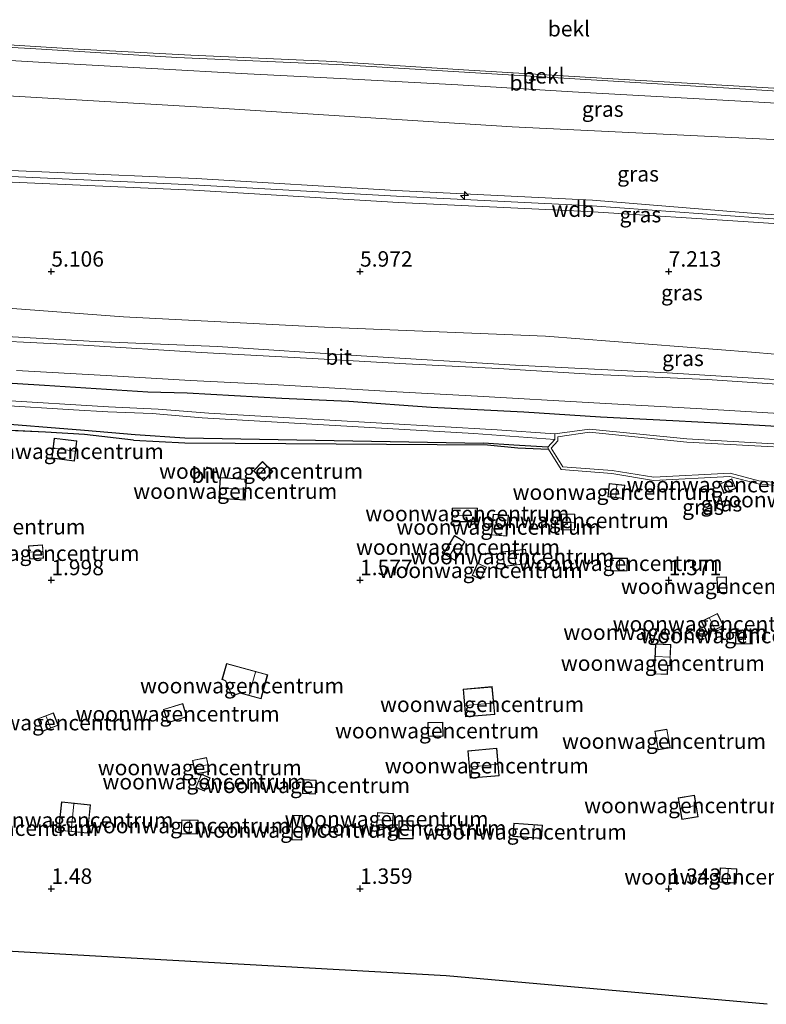
# Model space of a CAD drawing. Units: metres. Extents: x 50000 to 60010, y 375000 to 381250.
# Drawn here: x 55045 to 55166, y 375931 to 376091 of the extents above; entities that cross this region are included whole.
import ezdxf
from ezdxf.enums import TextEntityAlignment as Align

# ---------------------------------------------------------------- set-up
doc = ezdxf.new("R2010")
doc.units = ezdxf.units.M
doc.layers.get('0').update_dxf_attribs({"lineweight": 25})
for name, color, linetype, lineweight in [('B-ME-AL-OVERIG-S-B1', 7, 'Continuous', 18), ('B-ME-GR-BOOM-GV-B6', 93, 'Continuous', 18), ('B-ME-GW-KRUINLIJN-L-B1', 93, 'Continuous', 18), ('B-ME-GW-TEENLIJN-L-B1', 93, 'Continuous', 18), ('B-ME-IE-GRASLAND-GV-B6', 93, 'Continuous', 18), ('B-ME-IE-GRONDWERKLIJN-GROND_INGERICHT-GV-B6', 253, 'Continuous', 18), ('B-ME-KG-KADASTRAAL-DAKRAND-L-B1', 13, 'Continuous', 18), ('B-ME-KG-KADASTRAAL-NOKLIJN-L-B1', 13, 'Continuous', 18), ('B-ME-OB-BEKLEDING-GV-B6', 253, 'Continuous', 18), ('B-ME-OG-WATER-GV-B6', 153, 'Continuous', 18), ('B-ME-VH-VERH_SOORT-BITUMEN-GV-B6', 8, 'IE-TERREINAFSCHEIDING-NATUURLIJK-HOUTWAL', 18)]:
    doc.layers.add(name, color=color, linetype=linetype, lineweight=lineweight)
for name, color, linetype in [('B-ME-GW-HOOGTEPUNT-S-B1', 10, 'Continuous'), ('B-ME-GW-INSTEEKWATERGANG-L-B1', 10, 'Continuous'), ('B-ME-IE-TERREINAFSCHEIDING-HAAG-L-B1', 10, 'Continuous'), ('B-ME-KG-KADASTRAAL-OPNAMEDTMGRENS-L-B1', 10, 'Continuous')]:
    doc.layers.add(name, color=color, linetype=linetype)
doc.styles.add('NLCS-ISO', font='NLCS-ISO.TTF')
doc.linetypes.add('IE-TERREINAFSCHEIDING-NATUURLIJK-HOUTWAL', pattern='A,7,-1.5,[67,NLCS.SHX,S=0.75,R=45,X=0,Y=0],-1.5,7,-1.5,[70,NLCS.SHX,S=0.75,R=0,X=0,Y=0],-1.5', length=20)

# ---------------------------------------------------------------- blocks, each defined once
blk = doc.blocks.new('hecto')
for p, q in [((0, 0.625), (-0.625, 0)), ((0, -0.625), (0, 0.625)), ((-0.625, 0), (0.625, 0)), ((0.625, 0), (0, -0.625))]:
    blk.add_line(p, q)
blk = doc.blocks.new('hoogtepunt')
for p, q in [((-0.5, 0), (0.5, 0)), ((0, 0.5), (0, -0.5))]:
    blk.add_line(p, q)

msp = doc.modelspace()

# ---------------------------------------------------------------- linework, layer by layer
at = {"layer": 'B-ME-GR-BOOM-GV-B6'}
for points in [[(55175.089, 376014.633, 1.348), (55164.515, 376015.6, 1.473), (55159.918, 376016.793, 1.493), (55147.554, 376016.153, 1.461), (55140.799, 376017.271, 1.538), (55132.586, 376017.888, 1.61), (55130.522, 376021.184, 1.574), (55130.419, 376021.549, 1.57), (55131.548, 376022.784, 0.701), (55131.575, 376023.667, 0.701), (55137.182, 376024.453, 1.538)], [(55137.182, 376024.453, 1.538), (55152.958, 376022.868, 1.424), (55166.981, 376022.064, 1.517)], [(55166.958, 376021.564, 1.517), (55152.918, 376022.369, 1.424), (55137.192, 376023.95, 1.538), (55132.062, 376023.23, 0.701), (55132.042, 376022.583, 0.701), (55130.984, 376021.389, 1.574), (55132.875, 376018.367, 1.61), (55140.859, 376017.768, 1.538)], [(55140.859, 376017.768, 1.538), (55147.582, 376016.655, 1.461), (55159.969, 376017.297, 1.493), (55164.601, 376016.094, 1.473), (55175.15, 376015.129, 1.348)]]:
    msp.add_polyline3d(points, dxfattribs=at)
at = {"layer": 'B-ME-GW-INSTEEKWATERGANG-L-B1'}
msp.add_line((55071.643, 376023.024, 1.808), (55120.019, 376022.176, 1.558), dxfattribs=at)
for points in [[(55329.675, 376016.119, 2.461), (55315.014, 376016.954, 2.573), (55298.733, 376017.73, 2.504), (55283.431, 376018.124, 2.46), (55269.282, 376019.207, 2.488), (55256.175, 376019.999, 2.528), (55244.704, 376020.718, 2.468), (55235.23, 376021.218, 2.48), (55226.453, 376021.769, 2.484), (55216.673, 376022.126, 2.439), (55202.549, 376022.938, 2.383), (55189.639, 376023.782, 2.403), (55176.878, 376024.347, 2.427), (55162.834, 376025.146, 2.447), (55150.694, 376025.793, 2.411), (55138.955, 376026.374, 2.387), (55126.553, 376027.19, 2.338), (55111.535, 376027.947, 2.419), (55098.176, 376028.93, 2.359), (55087.321, 376029.432, 2.314), (55072.019, 376030.256, 2.322), (55065.63, 376030.449, 2.334), (55048.908, 376031.513, 2.33), (55029.595, 376032.694, 2.33)], [(55039.168, 376025.563, 2.233), (55055.36, 376024.28, 2.104), (55063.562, 376023.59, 1.962), (55071.643, 376023.024, 1.808)], [(55130.419, 376021.549, 1.57), (55124.907, 376021.878, 1.501), (55120.019, 376022.176, 1.558)]]:
    msp.add_polyline3d(points, dxfattribs=at)
at = {"layer": 'B-ME-GW-KRUINLIJN-L-B1'}
for points in [[(54976.75, 376090.317, 6.179), (54986.646, 376089.913, 6.187), (55002.603, 376088.969, 6.171), (55019.446, 376087.948, 6.215), (55037.032, 376087.117, 6.151), (55054.352, 376086.011, 6.199), (55072.602, 376085.045, 6.223), (55094.544, 376084.046, 6.143), (55117.613, 376082.611, 6.199), (55144.583, 376080.967, 6.223), (55169.851, 376079.509, 6.304), (55202.79, 376077.52, 6.147), (55239.077, 376075.689, 6.207), (55276.077, 376073.921, 6.199), (55294.776, 376073.253, 6.021)], [(54980.403, 376070.51, 9.627), (54993.298, 376069.791, 9.672), (55016.356, 376068.167, 9.817), (55043.465, 376066.368, 9.765), (55073.437, 376065.048, 9.765), (55105.828, 376063.143, 9.858), (55137.638, 376061.537, 9.882), (55164.715, 376059.337, 9.995), (55191.013, 376057.833, 10.003), (55215.557, 376056.628, 10.08), (55245.691, 376053.715, 10.165), (55270.823, 376052.01, 10.23), (55309.685, 376050.267, 10.263)], [(54980.387, 376069.082, 9.724), (54993.588, 376068.376, 9.919), (55015.865, 376067.257, 10.007), (55043.474, 376065.412, 9.894), (55072.946, 376064.053, 9.971), (55105.916, 376062.174, 10.016), (55137.617, 376060.615, 10.076), (55164.518, 376058.667, 10.121), (55190.906, 376056.962, 10.109), (55215.605, 376055.425, 10.177), (55245.856, 376052.89, 10.234), (55271.208, 376051.197, 10.363), (55310.509, 376049.051, 10.246)], [(55309.818, 376047.894, 10.259), (55271.056, 376050.408, 10.274), (55245.549, 376052.151, 10.238), (55215.036, 376054.625, 10.202), (55190.315, 376056.228, 10.088), (55163.732, 376057.993, 10.145), (55136.898, 376059.688, 10.117), (55106.243, 376061.196, 10.056), (55073.045, 376063.181, 10.028), (55043.632, 376064.491, 9.935), (55015.386, 376066.174, 9.983), (54993.111, 376067.442, 9.813), (54980.324, 376067.957, 9.692)]]:
    msp.add_polyline3d(points, dxfattribs=at)
at = {"layer": 'B-ME-GW-TEENLIJN-L-B1'}
for points in [[(55297.793, 376065.108, 6.745), (55261.098, 376065.786, 7.016), (55217.084, 376068.193, 6.822), (55175.813, 376070.943, 7.04), (55124.669, 376073.45, 6.927), (55076.242, 376076.517, 6.931), (55034.605, 376078.944, 6.907), (54993.529, 376081.358, 6.81), (54980.837, 376080.266, 6.818)], [(55325.205, 376025.173, 2.763), (55306.15, 376026.244, 2.787), (55278.631, 376027.922, 2.811), (55256.827, 376028.992, 2.726), (55237.683, 376030.344, 2.743), (55222.477, 376031.451, 2.779), (55190.231, 376034.66, 2.86), (55163.389, 376036.911, 2.787), (55130.056, 376039.512, 2.807), (55094.243, 376040.971, 2.832), (55061.697, 376042.666, 2.84), (55025.691, 376045.361, 2.791), (54983.421, 376048.042, 2.706), (54979.073, 376048.306, 2.674)]]:
    msp.add_polyline3d(points, dxfattribs=at)
at = {"layer": 'B-ME-IE-GRASLAND-GV-B6'}
for points in [[(55029.461, 376085.015, 6.215), (55047.902, 376083.934, 6.296), (55066.285, 376082.894, 6.296), (55081.775, 376081.998, 6.361), (55096.813, 376081.268, 6.288), (55115.868, 376080.212, 6.324), (55134.394, 376079.094, 6.28), (55152.995, 376078.085, 6.324), (55170.369, 376077.098, 6.345), (55192.115, 376075.84, 6.26), (55215.098, 376074.598, 6.207), (55238.605, 376073.278, 6.324), (55265.544, 376071.982, 6.3), (55287.449, 376071.003, 6.316), (55295.681, 376070.605, 6.184)], [(55297.793, 376065.108, 6.745), (55309.685, 376050.267, 10.263), (55270.823, 376052.01, 10.23), (55245.691, 376053.715, 10.165), (55215.557, 376056.628, 10.08), (55191.013, 376057.833, 10.003), (55164.715, 376059.337, 9.995), (55137.638, 376061.537, 9.882), (55105.828, 376063.143, 9.858), (55073.437, 376065.048, 9.765), (55043.465, 376066.368, 9.765), (55016.356, 376068.167, 9.817), (54993.298, 376069.791, 9.672), (54980.403, 376070.51, 9.627), (54980.621, 376075.491, 8.225), (54980.837, 376080.266, 6.818), (54993.529, 376081.358, 6.81), (55034.605, 376078.944, 6.907), (55076.242, 376076.517, 6.931), (55124.669, 376073.45, 6.927), (55175.813, 376070.943, 7.04), (55217.084, 376068.193, 6.822), (55261.098, 376065.786, 7.016), (55297.793, 376065.108, 6.745)], [(55295.681, 376070.605, 6.184), (55297.793, 376065.108, 6.745), (55261.098, 376065.786, 7.016), (55217.084, 376068.193, 6.822), (55175.813, 376070.943, 7.04), (55124.669, 376073.45, 6.927), (55076.242, 376076.517, 6.931), (55034.605, 376078.944, 6.907)], [(55043.465, 376066.368, 9.765), (55073.437, 376065.048, 9.765), (55105.828, 376063.143, 9.858), (55137.638, 376061.537, 9.882), (55164.715, 376059.337, 9.995), (55191.013, 376057.833, 10.003), (55215.557, 376056.628, 10.08), (55245.691, 376053.715, 10.165), (55270.823, 376052.01, 10.23), (55309.685, 376050.267, 10.263)], [(55309.685, 376050.267, 10.263), (55310.509, 376049.051, 10.246), (55309.818, 376047.894, 10.259), (55271.056, 376050.408, 10.274), (55245.549, 376052.151, 10.238), (55215.036, 376054.625, 10.202), (55190.315, 376056.228, 10.088), (55163.732, 376057.993, 10.145), (55136.898, 376059.688, 10.117), (55106.243, 376061.196, 10.056), (55073.045, 376063.181, 10.028), (55043.632, 376064.491, 9.935)], [(55043.632, 376064.491, 9.935), (55073.045, 376063.181, 10.028), (55106.243, 376061.196, 10.056), (55136.898, 376059.688, 10.117), (55163.732, 376057.993, 10.145), (55190.315, 376056.228, 10.088), (55215.036, 376054.625, 10.202), (55245.549, 376052.151, 10.238), (55271.056, 376050.408, 10.274), (55309.818, 376047.894, 10.259)], [(55309.818, 376047.894, 10.259), (55325.205, 376025.173, 2.763), (55306.15, 376026.244, 2.787), (55278.631, 376027.922, 2.811), (55256.827, 376028.992, 2.726), (55237.683, 376030.344, 2.743), (55222.477, 376031.451, 2.779), (55190.231, 376034.66, 2.86), (55163.389, 376036.911, 2.787), (55130.056, 376039.512, 2.807), (55094.243, 376040.971, 2.832), (55061.697, 376042.666, 2.84), (55025.691, 376045.361, 2.791)], [(55025.691, 376045.361, 2.791), (55061.697, 376042.666, 2.84), (55094.243, 376040.971, 2.832), (55130.056, 376039.512, 2.807), (55163.389, 376036.911, 2.787), (55190.231, 376034.66, 2.86), (55222.477, 376031.451, 2.779), (55237.683, 376030.344, 2.743), (55256.827, 376028.992, 2.726), (55278.631, 376027.922, 2.811), (55306.15, 376026.244, 2.787), (55325.205, 376025.173, 2.763)], [(55325.205, 376025.173, 2.763), (55325.767, 376023.533, 2.548), (55311.676, 376024.285, 2.662), (55289.765, 376025.494, 2.609), (55270.487, 376026.535, 2.633), (55254.06, 376027.576, 2.633), (55245.88, 376027.695, 2.597), (55241.087, 376028.819, 2.609), (55236.151, 376029.516, 2.629), (55231.049, 376029.591, 2.617), (55225.375, 376029.239, 2.613), (55221.748, 376028.765, 2.516), (55218.692, 376029.307, 2.597), (55207.219, 376030.03, 2.601), (55179.462, 376031.76, 2.617), (55149.73, 376033.553, 2.617), (55125.17, 376034.813, 2.557), (55100.189, 376036.337, 2.565), (55076.93, 376037.816, 2.601), (55057.08, 376038.668, 2.54), (55038.89, 376039.68, 2.528)], [(55044.377, 376033.932, 2.403), (55058.885, 376033.121, 2.452), (55072.52, 376032.314, 2.423), (55086.751, 376031.644, 2.407), (55105.972, 376030.511, 2.403), (55119.005, 376029.791, 2.435), (55137.863, 376028.713, 2.452), (55154.436, 376027.805, 2.439), (55173.248, 376026.679, 2.431), (55190.772, 376025.681, 2.447), (55208.283, 376024.327, 2.407), (55217.106, 376023.619, 2.464), (55228.201, 376023.451, 2.516), (55237.527, 376022.983, 2.504), (55250.046, 376022.149, 2.488), (55264.021, 376021.453, 2.524), (55277.45, 376020.862, 2.532), (55292.648, 376020.083, 2.52), (55306.953, 376019.355, 2.5), (55322.907, 376018.209, 2.581), (55327.864, 376018.067, 2.507), (55329.675, 376016.119, 2.461)], [(55029.595, 376032.694, 2.33), (55048.908, 376031.513, 2.33), (55065.63, 376030.449, 2.334), (55072.019, 376030.256, 2.322), (55087.321, 376029.432, 2.314), (55098.176, 376028.93, 2.359), (55111.535, 376027.947, 2.419), (55126.553, 376027.19, 2.338), (55138.955, 376026.374, 2.387), (55150.694, 376025.793, 2.411), (55162.834, 376025.146, 2.447), (55176.878, 376024.347, 2.427), (55189.639, 376023.782, 2.403), (55202.549, 376022.938, 2.383), (55216.673, 376022.126, 2.439), (55226.453, 376021.769, 2.484), (55235.23, 376021.218, 2.48), (55244.704, 376020.718, 2.468), (55256.175, 376019.999, 2.528), (55269.282, 376019.207, 2.488), (55283.431, 376018.124, 2.46), (55298.733, 376017.73, 2.504), (55315.014, 376016.954, 2.573), (55329.675, 376016.119, 2.461)], [(55329.675, 376016.119, 2.461), (55315.014, 376016.954, 2.573), (55298.733, 376017.73, 2.504), (55283.431, 376018.124, 2.46), (55269.282, 376019.207, 2.488), (55256.175, 376019.999, 2.528), (55244.704, 376020.718, 2.468), (55235.23, 376021.218, 2.48), (55226.453, 376021.769, 2.484), (55216.673, 376022.126, 2.439), (55202.549, 376022.938, 2.383), (55189.639, 376023.782, 2.403), (55176.878, 376024.347, 2.427), (55162.834, 376025.146, 2.447), (55150.694, 376025.793, 2.411), (55138.955, 376026.374, 2.387), (55126.553, 376027.19, 2.338), (55111.535, 376027.947, 2.419), (55098.176, 376028.93, 2.359), (55087.321, 376029.432, 2.314), (55072.019, 376030.256, 2.322), (55065.63, 376030.449, 2.334), (55048.908, 376031.513, 2.33), (55029.595, 376032.694, 2.33)], [(55329.675, 376016.119, 2.461), (55333.193, 376011.167, 0.295), (55314.06, 376012.715, 0.297), (55300.886, 376013.209, 0.297), (55296.59, 376014.903, 1.837), (55276.292, 376015.7, 1.651), (55260.441, 376016.696, 1.376), (55245.646, 376018.167, 1.724), (55225.229, 376019.875, 1.93), (55200.205, 376020.848, 1.841), (55186.519, 376021.423, 1.833), (55166.981, 376022.064, 1.517), (55152.958, 376022.868, 1.424), (55137.182, 376024.453, 1.538), (55131.575, 376023.667, 0.701), (55122.208, 376024.347, 0.701), (55075.507, 376027.026, 0.701), (55067.295, 376027.686, 0.701), (55059.247, 376028.067, 0.701), (55041.554, 376029.169, 0.701)], [(55041.383, 376028.349, 0.701), (55053.594, 376027.581, 0.701), (55059.174, 376027.25, 0.701), (55066.337, 376026.976, 0.701), (55074.43, 376026.27, 0.711), (55118.43, 376023.74, 0.701), (55131.548, 376022.784, 0.701), (55130.419, 376021.549, 1.57), (55124.907, 376021.878, 1.501), (55120.019, 376022.176, 1.558), (55071.643, 376023.024, 1.808), (55063.562, 376023.59, 1.962), (55055.36, 376024.28, 2.104), (55039.168, 376025.563, 2.233)], [(55039.168, 376025.563, 2.233), (55055.36, 376024.28, 2.104), (55063.562, 376023.59, 1.962), (55071.643, 376023.024, 1.808), (55120.019, 376022.176, 1.558), (55124.907, 376021.878, 1.501), (55130.419, 376021.549, 1.57), (55130.522, 376021.184, 1.574), (55125.542, 376021.416, 1.538), (55120.652, 376021.908, 1.643), (55071.642, 376022.214, 1.764), (55063.287, 376022.652, 1.922), (55055.371, 376023.563, 2.011), (55049.073, 376023.985, 2.1), (55038.078, 376024.466, 2.213)]]:
    msp.add_polyline3d(points, dxfattribs=at)
at = {"layer": 'B-ME-IE-GRONDWERKLIJN-GROND_INGERICHT-GV-B6'}
for points in [[(55038.078, 376024.466, 2.213), (55049.073, 376023.985, 2.1), (55055.371, 376023.563, 2.011), (55063.287, 376022.652, 1.922), (55071.642, 376022.214, 1.764), (55120.652, 376021.908, 1.643), (55125.542, 376021.416, 1.538), (55130.522, 376021.184, 1.574), (55132.586, 376017.888, 1.61), (55140.799, 376017.271, 1.538), (55147.554, 376016.153, 1.461), (55159.918, 376016.793, 1.493), (55164.515, 376015.6, 1.473), (55175.089, 376014.633, 1.348)], [(55050.076, 376019.738, 2.16), (55053.727, 376019.28, 2.16), (55054.134, 376022.533, 2.16), (55050.483, 376022.99, 2.16), (55050.076, 376019.738, 2.16)], [(55130.984, 376021.389, 1.574), (55132.042, 376022.583, 0.701), (55132.062, 376023.23, 0.701), (55137.192, 376023.95, 1.538), (55152.918, 376022.369, 1.424), (55166.958, 376021.564, 1.517)], [(55175.15, 376015.129, 1.348), (55164.601, 376016.094, 1.473), (55159.969, 376017.297, 1.493), (55147.582, 376016.655, 1.461), (55140.859, 376017.768, 1.538), (55132.875, 376018.367, 1.61), (55130.984, 376021.389, 1.574)], [(55082.727, 376017.7, 1.69), (55084.369, 376016.074, 1.69), (55085.861, 376017.582, 1.69), (55084.22, 376019.207, 1.69), (55082.727, 376017.7, 1.69)], [(55081.418, 376012.93, 1.66), (55081.638, 376016.352, 1.66), (55077.343, 376016.628, 1.66), (55077.123, 376013.206, 1.66), (55081.418, 376012.93, 1.66)], [(55160.222, 376016.388, 1.51), (55158.311, 376015.595, 1.51), (55158.953, 376014.05, 1.51), (55160.863, 376014.844, 1.51), (55160.222, 376016.388, 1.51)], [(55140.125, 376013.492, 1.47), (55142.687, 376013.223, 1.47), (55142.912, 376015.367, 1.47), (55140.35, 376015.635, 1.47), (55140.125, 376013.492, 1.47)], [(55119.02, 376011.672, 1.57), (55114.929, 376011.673, 1.57), (55114.929, 376009.437, 1.57), (55119.019, 376009.436, 1.57), (55119.02, 376011.672, 1.57)], [(55121.314, 376007.307, 1.55), (55123.788, 376007.117, 1.55), (55124.049, 376010.511, 1.55), (55121.575, 376010.701, 1.55), (55121.314, 376007.307, 1.55)], [(55132.603, 376010.713, 1.59), (55132.568, 376008.114, 1.59), (55134.768, 376008.084, 1.59), (55134.803, 376010.683, 1.59), (55132.603, 376010.713, 1.59)], [(55117.004, 376006.218, 3.317), (55115.314, 376007.247, 3.418), (55113.526, 376004.311, 3.406), (55115.397, 376003.172, 3.458), (55116.536, 376005.042, 3.398), (55116.355, 376005.153, 3.385), (55117.004, 376006.218, 3.317)], [(55048.737, 376003.545, 2.08), (55048.597, 376005.706, 2.08), (55046.315, 376005.558, 2.08), (55046.455, 376003.397, 2.08), (55048.737, 376003.545, 2.08)], [(55123.106, 376004.561, 1.52), (55123.386, 376002.219, 1.52), (55127.108, 376002.664, 1.52), (55126.828, 376005.006, 1.52), (55123.106, 376004.561, 1.52)], [(55143.317, 376003.53, 1.43), (55140.582, 376003.571, 1.43), (55140.552, 376001.512, 1.43), (55143.286, 376001.472, 1.43), (55143.317, 376003.53, 1.43)], [(55120.475, 376002.116, 1.49), (55119.046, 376002.749, 1.49), (55118.167, 376000.767, 1.49), (55119.596, 376000.133, 1.49), (55120.475, 376002.116, 1.49)], [(55159.419, 375997.98, 1.42), (55159.355, 376000.516, 1.42), (55157.822, 376000.478, 1.42), (55157.885, 375997.942, 1.42), (55159.419, 375997.98, 1.42)], [(55158.884, 375992.636, 1.49), (55157.881, 375994.606, 1.49), (55155.287, 375993.285, 1.49), (55156.289, 375991.315, 1.49), (55158.884, 375992.636, 1.49)], [(55160.858, 375991.926, 1.42), (55160.838, 375989.656, 1.42), (55163.517, 375989.632, 1.42), (55163.537, 375991.902, 1.42), (55160.858, 375991.926, 1.42)], [(55147.661, 375984.784, 1.46), (55149.796, 375984.698, 1.46), (55149.854, 375986.142, 1.46), (55150.21, 375986.128, 1.46), (55150.348, 375989.557, 1.46), (55147.858, 375989.658, 1.46), (55147.661, 375984.784, 1.46)], [(55083.979, 375980.763, 1.73), (55085.046, 375984.663, 1.73), (55078.393, 375986.483, 1.73), (55077.642, 375983.893, 1.73), (55078.208, 375983.655, 1.73), (55079.277, 375981.201, 1.73), (55080.602, 375981.687, 1.73), (55083.979, 375980.763, 1.73)], [(55121.818, 375978.245, 1.49), (55121.419, 375982.73, 1.49), (55116.702, 375982.31, 1.49), (55117.1, 375977.826, 1.49), (55121.818, 375978.245, 1.49)], [(55071.972, 375977.851, 1.81), (55071.276, 375980.027, 1.81), (55068.183, 375979.037, 1.81), (55068.88, 375976.861, 1.81), (55071.972, 375977.851, 1.81)], [(55051.131, 375976.468, 1.25), (55050.348, 375978.505, 1.25), (55047.806, 375977.528, 1.25), (55048.588, 375975.491, 1.25), (55051.131, 375976.468, 1.25)], [(55113.476, 375974.723, 1.37), (55113.392, 375976.997, 1.37), (55110.969, 375976.908, 1.37), (55111.053, 375974.634, 1.37), (55113.476, 375974.723, 1.37)], [(55150.238, 375972.837, 1.33), (55149.718, 375975.847, 1.33), (55147.752, 375975.508, 1.33), (55148.272, 375972.497, 1.33), (55150.238, 375972.837, 1.33)], [(55122.562, 375968.302, 1.44), (55122.178, 375972.754, 1.44), (55117.486, 375972.349, 1.44), (55117.87, 375967.898, 1.44), (55122.562, 375968.302, 1.44)], [(55073.304, 375968.537, 1.79), (55075.602, 375969.002, 1.79), (55075.147, 375971.253, 1.79), (55072.849, 375970.789, 1.79), (55073.304, 375968.537, 1.79)], [(55075.742, 375967.944, 1.67), (55074.311, 375968.551, 1.67), (55073.399, 375966.401, 1.67), (55074.83, 375965.794, 1.67), (55075.742, 375967.944, 1.67)], [(55090.763, 375967.677, 1.48), (55090.67, 375965.42, 1.48), (55092.811, 375965.332, 1.48), (55092.903, 375967.589, 1.48), (55090.763, 375967.677, 1.48)], [(55151.524, 375964.695, 1.41), (55152.154, 375961.191, 1.41), (55154.786, 375961.665, 1.41), (55154.156, 375965.168, 1.41), (55151.524, 375964.695, 1.41)], [(55051.185, 375959.456, 1.82), (55055.885, 375958.973, 1.82), (55056.36, 375963.591, 1.82), (55051.659, 375964.073, 1.82), (55051.185, 375959.456, 1.82)], [(55090.581, 375957.884, 1.29), (55090.691, 375961.873, 1.29), (55089.074, 375961.917, 1.29), (55088.963, 375957.928, 1.29), (55090.581, 375957.884, 1.29)], [(55105.398, 375962.198, 1.46), (55102.81, 375962.356, 1.46), (55102.664, 375959.971, 1.46), (55105.252, 375959.813, 1.46), (55105.398, 375962.198, 1.46)], [(55071.117, 375961.168, 1.66), (55071.05, 375958.89, 1.66), (55073.711, 375958.81, 1.66), (55073.779, 375961.089, 1.66), (55071.117, 375961.168, 1.66)], [(55106.28, 375960.984, 1.34), (55106.277, 375958.08, 1.34), (55108.592, 375958.078, 1.34), (55108.595, 375960.982, 1.34), (55106.28, 375960.984, 1.34)], [(55124.771, 375958.463, 1.41), (55129.393, 375958.125, 1.41), (55129.552, 375960.302, 1.41), (55124.931, 375960.64, 1.41), (55124.771, 375958.463, 1.41)], [(55158.204, 375951.048, 1.46), (55160.909, 375950.911, 1.46), (55161.026, 375953.216, 1.46), (55158.321, 375953.353, 1.46), (55158.204, 375951.048, 1.46)], [(55165.9385, 375931.2658, 0.8958), (55113.9348, 375935.8944, 1.503), (55031.1289, 375940.5431, 1.6742)]]:
    msp.add_polyline3d(points, dxfattribs=at)
at = {"layer": 'B-ME-IE-TERREINAFSCHEIDING-HAAG-L-B1'}
for p, q in [((55049.073, 376023.985, 2.1), (55038.078, 376024.466, 2.213)), ((55063.287, 376022.652, 1.922), (55071.642, 376022.214, 1.764)), ((55071.642, 376022.214, 1.764), (55120.652, 376021.908, 1.643))]:
    msp.add_line(p, q, dxfattribs=at)
for points in [[(55063.287, 376022.652, 1.922), (55055.371, 376023.563, 2.011), (55049.073, 376023.985, 2.1)], [(55120.652, 376021.908, 1.643), (55125.542, 376021.416, 1.538), (55130.522, 376021.184, 1.574)]]:
    msp.add_polyline3d(points, dxfattribs=at)
at = {"layer": 'B-ME-KG-KADASTRAAL-DAKRAND-L-B1'}
for points in [[(55053.683, 376019.336, 4.121), (55050.131, 376019.781, 4.141), (55050.526, 376022.935, 4.198), (55054.079, 376022.49, 4.202), (55053.683, 376019.336, 4.121)], [(55084.369, 376016.145, 3.559), (55082.798, 376017.7, 3.527), (55084.22, 376019.136, 3.535), (55085.791, 376017.582, 3.531), (55084.369, 376016.145, 3.559)], [(55081.371, 376012.983, 3.685), (55077.176, 376013.253, 3.81), (55077.39, 376016.575, 3.81), (55081.585, 376016.305, 3.81), (55081.371, 376012.983, 3.685)], [(55158.98, 376014.116, 3.126), (55158.377, 376015.568, 3.151), (55160.195, 376016.323, 3.151), (55160.798, 376014.871, 3.147), (55158.98, 376014.116, 3.126)], [(55142.643, 376013.278, 3.098), (55140.18, 376013.536, 3.07), (55140.394, 376015.581, 3.102), (55142.857, 376015.322, 3.086), (55142.643, 376013.278, 3.098)], [(55118.969, 376009.486, 3.268), (55114.979, 376009.487, 3.499), (55114.979, 376011.623, 3.458), (55118.97, 376011.622, 3.325), (55118.969, 376009.486, 3.268)], [(55123.742, 376007.17, 3.551), (55121.367, 376007.353, 3.478), (55121.621, 376010.648, 3.519), (55123.995, 376010.465, 3.6), (55123.742, 376007.17, 3.551)], [(55134.719, 376008.135, 3.163), (55132.619, 376008.163, 3.215), (55132.652, 376010.662, 3.135), (55134.752, 376010.634, 3.171), (55134.719, 376008.135, 3.163)], [(55115.38, 376003.24, 3.458), (55113.595, 376004.328, 3.406), (55115.331, 376007.178, 3.418), (55116.935, 376006.201, 3.317), (55116.286, 376005.136, 3.385), (55116.467, 376005.026, 3.398), (55115.38, 376003.24, 3.458)], [(55046.502, 376003.45, 3.959), (55046.368, 376005.511, 3.964), (55048.55, 376005.653, 3.943), (55048.684, 376003.592, 3.951), (55046.502, 376003.45, 3.959)], [(55123.43, 376002.274, 3.353), (55123.162, 376004.517, 3.305), (55126.784, 376004.95, 3.393), (55127.052, 376002.708, 3.414), (55123.43, 376002.274, 3.353)], [(55143.237, 376001.523, 3.402), (55140.602, 376001.562, 3.256), (55140.631, 376003.52, 3.361), (55143.266, 376003.481, 3.422), (55143.237, 376001.523, 3.402)], [(55119.57, 376000.199, 3.139), (55118.233, 376000.792, 3.143), (55119.072, 376002.683, 3.183), (55120.409, 376002.09, 3.082), (55119.57, 376000.199, 3.139)], [(55157.934, 375997.993, 3.818), (55157.873, 376000.429, 3.887), (55159.306, 376000.465, 3.802), (55159.368, 375998.029, 3.729), (55157.934, 375997.993, 3.818)], [(55156.311, 375991.382, 3.341), (55155.354, 375993.263, 3.365), (55157.86, 375994.538, 3.434), (55158.817, 375992.658, 3.418), (55156.311, 375991.382, 3.341)], [(55163.467, 375989.683, 3.179), (55160.889, 375989.705, 3.127), (55160.908, 375991.875, 3.163), (55163.486, 375991.853, 3.175), (55163.467, 375989.683, 3.179)], [(55150.162, 375986.18, 3.208), (55149.806, 375986.194, 3.216), (55149.748, 375984.75, 3.224), (55147.713, 375984.832, 3.163), (55147.906, 375989.606, 3.07), (55150.296, 375989.509, 3.07), (55150.162, 375986.18, 3.208)], [(55083.944, 375980.825, 3.984), (55080.6, 375981.74, 4.02), (55079.304, 375981.264, 4.04), (55078.246, 375983.693, 4.024), (55077.702, 375983.922, 4.024), (55078.427, 375986.421, 3.826), (55084.985, 375984.627, 3.98), (55083.944, 375980.825, 3.984)], [(55117.146, 375977.88, 3.733), (55116.756, 375982.265, 3.385), (55121.373, 375982.675, 3.438), (55121.763, 375978.291, 3.685), (55117.146, 375977.88, 3.733)], [(55068.912, 375976.924, 3.996), (55068.246, 375979.005, 4.113), (55071.244, 375979.964, 4.04), (55071.909, 375977.883, 3.972), (55068.912, 375976.924, 3.996)], [(55048.616, 375975.556, 4.174), (55047.87, 375977.5, 4.214), (55050.32, 375978.44, 4.166), (55051.066, 375976.496, 4.121), (55048.616, 375975.556, 4.174)], [(55111.101, 375974.686, 3.531), (55111.021, 375976.86, 3.588), (55113.344, 375976.945, 3.341), (55113.424, 375974.771, 3.333), (55111.101, 375974.686, 3.531)], [(55148.313, 375972.555, 3.203), (55147.81, 375975.467, 3.3), (55149.677, 375975.789, 3.495), (55150.18, 375972.878, 3.418), (55148.313, 375972.555, 3.203)], [(55117.915, 375967.952, 3.822), (55117.54, 375972.304, 3.458), (55122.133, 375972.7, 3.406), (55122.508, 375968.348, 3.717), (55117.915, 375967.952, 3.822)], [(55073.343, 375968.596, 3.596), (55072.908, 375970.75, 3.511), (55075.108, 375971.195, 3.539), (55075.543, 375969.041, 3.446), (55073.343, 375968.596, 3.596)], [(55074.804, 375965.86, 3.668), (55073.464, 375966.428, 3.676), (55074.338, 375968.486, 3.664), (55075.677, 375967.917, 3.693), (55074.804, 375965.86, 3.668)], [(55092.763, 375965.384, 3.268), (55090.722, 375965.468, 3.272), (55090.811, 375967.625, 3.119), (55092.851, 375967.541, 3.135), (55092.763, 375965.384, 3.268)], [(55152.194, 375961.249, 3.438), (55151.582, 375964.654, 3.41), (55154.116, 375965.11, 3.402), (55154.728, 375961.705, 3.321), (55152.194, 375961.249, 3.438)], [(55055.841, 375959.028, 3.822), (55051.24, 375959.5, 3.996), (55051.704, 375964.018, 4), (55056.305, 375963.546, 3.757), (55055.841, 375959.028, 3.822)], [(55090.532, 375957.935, 3.583), (55089.015, 375957.977, 3.385), (55089.122, 375961.866, 3.41), (55090.64, 375961.824, 3.624), (55090.532, 375957.935, 3.583)], [(55105.205, 375959.866, 3.329), (55102.717, 375960.018, 3.515), (55102.857, 375962.303, 3.296), (55105.345, 375962.151, 3.313), (55105.205, 375959.866, 3.329)], [(55073.663, 375958.862, 3.466), (55071.101, 375958.938, 3.369), (55071.166, 375961.117, 3.446), (55073.727, 375961.04, 3.511), (55073.663, 375958.862, 3.466)], [(55108.542, 375958.128, 3.187), (55106.327, 375958.13, 3.115), (55106.33, 375960.934, 3.24), (55108.545, 375960.932, 3.203), (55108.542, 375958.128, 3.187)], [(55129.346, 375958.179, 3.005), (55124.825, 375958.509, 2.836), (55124.977, 375960.586, 2.876), (55129.498, 375960.256, 3.062), (55129.346, 375958.179, 3.005)], [(55160.862, 375950.964, 3.11), (55158.256, 375951.096, 3.086), (55158.368, 375953.3, 3.098), (55160.974, 375953.168, 3.102), (55160.862, 375950.964, 3.11)]]:
    msp.add_polyline3d(points, dxfattribs=at)
at = {"layer": 'B-ME-KG-KADASTRAAL-NOKLIJN-L-B1'}
for p, q in [((55050.447, 376021.354, 4.784), (55053.768, 376020.905, 4.679)), ((55083.585, 376017.099, 3.785), (55084.902, 376018.38, 3.749)), ((55077.395, 376014.827, 4.024), (55081.386, 376014.733, 4.113)), ((55141.432, 376013.419, 3.401), (55141.614, 376015.379, 3.43)), ((55159.816, 376014.583, 3.361), (55159.222, 376015.875, 3.413)), ((55115.067, 376010.516, 3.959), (55116.8, 376010.484, 3.955)), ((55121.56, 376008.968, 4.004), (55123.816, 376008.8, 3.935)), ((55134.613, 376009.266, 3.438), (55132.704, 376009.327, 3.478)), ((55114.476, 376003.923, 3.826), (55115.499, 376005.624, 3.838)), ((55046.504, 376004.532, 4.359), (55048.491, 376004.62, 4.279)), ((55124.932, 376004.638, 4.149), (55125.215, 376002.529, 4.153)), ((55141.952, 376001.609, 3.915), (55142.02, 376003.422, 3.923)), ((55118.668, 376001.659, 3.284), (55119.95, 376001.127, 3.276)), ((55156.59, 375993.828, 4.044), (55157.482, 375992.078, 4)), ((55162.119, 375991.786, 3.393), (55162.102, 375989.8, 3.405)), ((55150.125, 375987.534, 3.608), (55147.907, 375987.602, 3.644)), ((55082.039, 375981.456, 4.723), (55083.082, 375985.094, 4.63)), ((55117.041, 375979.693, 4.525), (55121.507, 375980.06, 4.485)), ((55049.848, 375976.094, 4.651), (55049.161, 375977.918, 4.816)), ((55075.26, 375970.078, 3.943), (55073.229, 375969.677, 4.036)), ((55117.833, 375969.713, 4.537), (55122.29, 375970.17, 4.477)), ((55073.958, 375967.37, 3.899), (55075.153, 375966.827, 3.895)), ((55090.896, 375966.465, 3.373), (55092.723, 375966.344, 3.357)), ((55053.189, 375959.392, 4.954), (55053.661, 375963.755, 4.921)), ((55151.935, 375962.973, 3.963), (55154.365, 375963.451, 3.846)), ((55072.333, 375959.01, 3.741), (55072.412, 375960.982, 3.733)), ((55102.869, 375961.178, 3.886), (55105.185, 375961.037, 3.842)), ((55128.079, 375958.322, 3.292), (55128.214, 375960.314, 3.296)), ((55106.43, 375959.479, 3.806), (55108.493, 375959.467, 3.761)), ((55159.501, 375951.092, 3.353), (55159.629, 375953.152, 3.361))]:
    msp.add_line(p, q, dxfattribs=at)
at = {"layer": 'B-ME-KG-KADASTRAAL-OPNAMEDTMGRENS-L-B1'}
msp.add_polyline3d([(55165.9385, 375931.2658, 0.8958), (55113.9348, 375935.8944, 1.503), (55031.1289, 375940.5431, 1.6742), (54994.8889, 375942.3773, 1.8592)], dxfattribs=at)
at = {"layer": 'B-ME-OB-BEKLEDING-GV-B6'}
for points in [[(55294.776, 376073.253, 6.021), (55295.764, 376072.555, 6.074), (55280.326, 376073.273, 6.211), (55257.295, 376074.409, 6.227), (55239.143, 376075.231, 6.24), (55219.192, 376076.343, 6.122), (55201.069, 376077.279, 6.155), (55181.388, 376078.34, 6.312), (55164.199, 376079.451, 6.272), (55140.15, 376080.868, 6.236), (55116.009, 376082.366, 6.252), (55097.369, 376083.46, 6.207), (55070.341, 376084.639, 6.236), (55046.631, 376086.133, 6.219), (55026.794, 376087.208, 6.223)], [(55287.57, 376085.327, 3.082), (55294.776, 376073.253, 6.021), (55276.077, 376073.921, 6.199), (55239.077, 376075.689, 6.207), (55202.79, 376077.52, 6.147), (55169.851, 376079.509, 6.304), (55144.583, 376080.967, 6.223), (55117.613, 376082.611, 6.199), (55094.544, 376084.046, 6.143), (55072.602, 376085.045, 6.223), (55054.352, 376086.011, 6.199), (55037.032, 376087.117, 6.151)], [(55037.032, 376087.117, 6.151), (55054.352, 376086.011, 6.199), (55072.602, 376085.045, 6.223), (55094.544, 376084.046, 6.143), (55117.613, 376082.611, 6.199), (55144.583, 376080.967, 6.223), (55169.851, 376079.509, 6.304), (55202.79, 376077.52, 6.147), (55239.077, 376075.689, 6.207), (55276.077, 376073.921, 6.199), (55294.776, 376073.253, 6.021)]]:
    msp.add_polyline3d(points, dxfattribs=at)
at = {"layer": 'B-ME-OG-WATER-GV-B6'}
for points in [[(55041.554, 376029.169, 0.701), (55059.247, 376028.067, 0.701), (55067.295, 376027.686, 0.701), (55075.507, 376027.026, 0.701), (55122.208, 376024.347, 0.701), (55131.575, 376023.667, 0.701), (55131.548, 376022.784, 0.701)], [(55131.548, 376022.784, 0.701), (55118.43, 376023.74, 0.701), (55074.43, 376026.27, 0.711), (55066.337, 376026.976, 0.701), (55059.174, 376027.25, 0.701), (55053.594, 376027.581, 0.701), (55041.383, 376028.349, 0.701)]]:
    msp.add_polyline3d(points, dxfattribs=at)
at = {"layer": 'B-ME-VH-VERH_SOORT-BITUMEN-GV-B6'}
for points in [[(55026.794, 376087.208, 6.223), (55046.631, 376086.133, 6.219), (55070.341, 376084.639, 6.236), (55097.369, 376083.46, 6.207), (55116.009, 376082.366, 6.252), (55140.15, 376080.868, 6.236), (55164.199, 376079.451, 6.272), (55181.388, 376078.34, 6.312), (55201.069, 376077.279, 6.155), (55219.192, 376076.343, 6.122), (55239.143, 376075.231, 6.24), (55257.295, 376074.409, 6.227), (55280.326, 376073.273, 6.211), (55295.764, 376072.555, 6.074)], [(55295.764, 376072.555, 6.074), (55295.681, 376070.605, 6.184), (55287.449, 376071.003, 6.316), (55265.544, 376071.982, 6.3), (55238.605, 376073.278, 6.324), (55215.098, 376074.598, 6.207), (55192.115, 376075.84, 6.26), (55170.369, 376077.098, 6.345), (55152.995, 376078.085, 6.324), (55134.394, 376079.094, 6.28), (55115.868, 376080.212, 6.324), (55096.813, 376081.268, 6.288), (55081.775, 376081.998, 6.361), (55066.285, 376082.894, 6.296), (55047.902, 376083.934, 6.296), (55029.461, 376085.015, 6.215)], [(55038.89, 376039.68, 2.528), (55057.08, 376038.668, 2.54), (55076.93, 376037.816, 2.601), (55100.189, 376036.337, 2.565), (55125.17, 376034.813, 2.557), (55149.73, 376033.553, 2.617), (55179.462, 376031.76, 2.617), (55207.219, 376030.03, 2.601), (55218.692, 376029.307, 2.597), (55221.748, 376028.765, 2.516), (55219.655, 376028.73, 2.544), (55208.478, 376029.29, 2.54), (55199.058, 376029.903, 2.544), (55188.457, 376030.516, 2.569), (55178.895, 376031.088, 2.54), (55167.588, 376031.734, 2.544), (55156.218, 376032.511, 2.54), (55138.181, 376033.333, 2.508), (55122.459, 376034.266, 2.508), (55107.41, 376035.036, 2.5), (55091.319, 376035.95, 2.52), (55074.278, 376036.891, 2.54), (55055.235, 376038.082, 2.532), (55033.508, 376039.157, 2.508)], [(55033.508, 376039.157, 2.508), (55055.235, 376038.082, 2.532)], [(55055.235, 376038.082, 2.532), (55074.278, 376036.891, 2.54), (55091.319, 376035.95, 2.52), (55107.41, 376035.036, 2.5), (55122.459, 376034.266, 2.508), (55138.181, 376033.333, 2.508), (55156.218, 376032.511, 2.54), (55167.588, 376031.734, 2.544)], [(55173.248, 376026.679, 2.431), (55154.436, 376027.805, 2.439), (55137.863, 376028.713, 2.452), (55119.005, 376029.791, 2.435), (55105.972, 376030.511, 2.403), (55086.751, 376031.644, 2.407), (55072.52, 376032.314, 2.423), (55058.885, 376033.121, 2.452), (55044.377, 376033.932, 2.403)]]:
    msp.add_polyline3d(points, dxfattribs=at)

# ---------------------------------------------------------------- block references
at = {"layer": 'B-ME-AL-OVERIG-S-B1', "rotation": 90}
msp.add_blockref('hecto', (55116.929, 376062.307, 10.003), dxfattribs=at)
at = {"layer": 'B-ME-GW-HOOGTEPUNT-S-B1', "rotation": 90}
for p in [(55050, 376050, 5.106), (55050, 376050, 5.106), (55100, 376050, 5.972), (55100, 376050, 5.972), (55150, 376050, 7.213), (55150, 376050, 7.213), (55050, 376000, 1.998), (55050, 376000, 1.998), (55100, 376000, 1.577), (55100, 376000, 1.577), (55150, 376000, 1.371), (55150, 376000, 1.371), (55050, 375950, 1.48), (55050, 375950, 1.48), (55100, 375950, 1.359), (55100, 375950, 1.359), (55150, 375950, 1.343), (55150, 375950, 1.343)]:
    msp.add_blockref('hoogtepunt', p, dxfattribs=at)

# ---------------------------------------------------------------- texts
at = {"layer": 'B-ME-GW-HOOGTEPUNT-S-B1', "ltscale": 0.2, "style": 'NLCS-ISO'}
for s, p in [('5.106', (55050, 376050, 5.106)), ('5.106', (55050, 376050, 5.106)), ('5.972', (55100, 376050, 5.972)), ('5.972', (55100, 376050, 5.972)), ('7.213', (55150, 376050, 7.213)), ('7.213', (55150, 376050, 7.213)), ('1.998', (55050, 376000, 1.998)), ('1.998', (55050, 376000, 1.998)), ('1.577', (55100, 376000, 1.577)), ('1.577', (55100, 376000, 1.577)), ('1.371', (55150, 376000, 1.371)), ('1.371', (55150, 376000, 1.371)), ('1.48', (55050, 375950, 1.48)), ('1.48', (55050, 375950, 1.48)), ('1.359', (55100, 375950, 1.359)), ('1.359', (55100, 375950, 1.359)), ('1.343', (55150, 375950, 1.343)), ('1.343', (55150, 375950, 1.343))]:
    msp.add_text(s, height=2.5, dxfattribs=at).set_placement(p, align=Align.BOTTOM_LEFT)
at = {"layer": 'B-ME-GW-KRUINLIJN-L-B1', "ltscale": 0.2, "style": 'NLCS-ISO'}
msp.add_text('wdb', height=2.5, dxfattribs=at).set_placement((55134.4919, 376060.0893), align=Align.MIDDLE_CENTER)
at = {"layer": 'B-ME-IE-GRASLAND-GV-B6', "ltscale": 0.2, "style": 'NLCS-ISO'}
for p in [(55139.315, 376076.3065), (55145.044, 376065.8125), (55145.4165, 376059.202), (55152.139, 376046.565), (55152.3065, 376035.9195), (55158.539, 376012.3615), (55155.563, 376011.8255)]:
    msp.add_text('gras', height=2.5, dxfattribs=at).set_placement(p, align=Align.MIDDLE_CENTER)
at = {"layer": 'B-ME-IE-GRONDWERKLIJN-GROND_INGERICHT-GV-B6', "ltscale": 0.2, "style": 'NLCS-ISO'}
for p in [(55051.6992, 376020.8558), (55083.9808, 376017.6526), (55159.7142, 376015.453), (55079.788, 376014.4092), (55141.2398, 376014.2418), (55173.4544, 376013.025), (55117.3834, 376010.778), (55038.9924, 376008.6358), (55122.408, 376008.5886), (55133.469, 376009.6614), (55115.8766, 376005.3373), (55047.7682, 376004.3502), (55124.7068, 376003.8022), (55142.2108, 376002.723), (55119.5518, 376001.5762), (55158.78, 375998.9792), (55157.445, 375992.8956), (55149.4502, 375991.5535), (55161.9216, 375991.0084), (55149.0554, 375986.5359), (55080.8907, 375982.8885), (55119.7714, 375979.8712), (55070.4566, 375978.3254), (55049.8008, 375976.892), (55112.4732, 375975.597), (55149.2436, 375973.9052), (55074.0412, 375969.6236), (55120.5316, 375969.921), (55074.8048, 375967.3268), (55091.582, 375966.739), (55152.8288, 375963.4828), (55053.2548, 375961.1098), (55104.3044, 375961.3072), (55041.0828, 375959.7994), (55072.1548, 375960.225), (55089.978, 375959.4972), (55107.2048, 375959.8216), (55126.6836, 375959.1986), (55159.3328, 375951.9152)]:
    msp.add_text('woonwagencentrum', height=2.5, dxfattribs=at).set_placement(p, align=Align.MIDDLE_CENTER)
at = {"layer": 'B-ME-OB-BEKLEDING-GV-B6', "ltscale": 0.2, "style": 'NLCS-ISO'}
for p in [(55133.8451, 376089.3264), (55129.7075, 376081.6932)]:
    msp.add_text('bekl', height=2.5, dxfattribs=at).set_placement(p, align=Align.MIDDLE_CENTER)
at = {"layer": 'B-ME-VH-VERH_SOORT-BITUMEN-GV-B6', "ltscale": 0.2, "style": 'NLCS-ISO'}
for p in [(55126.3885, 376080.5555), (55096.5382, 376036.1317), (55074.8526, 376017.0034)]:
    msp.add_text('bit', height=2.5, dxfattribs=at).set_placement(p, align=Align.MIDDLE_CENTER)

doc.saveas('drawing.dxf')
